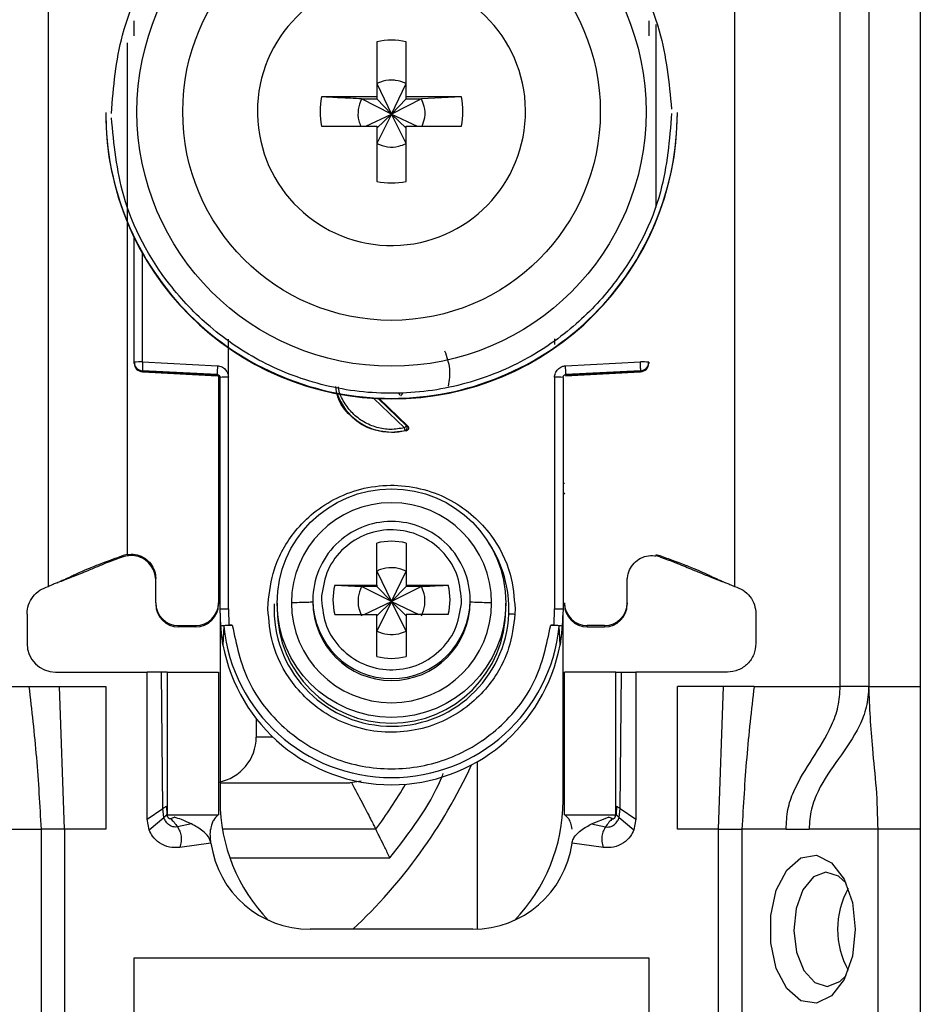
# Model space of a CAD drawing. Units: millimetres. Extents: x 444 to 4839, y 153 to 3264.
# Drawn here: x 1737 to 1769, y 701 to 736 of the extents above; entities that cross this region are included whole.
import ezdxf

# ---------------------------------------------------------------- set-up
doc = ezdxf.new("R2010")
doc.units = ezdxf.units.MM

msp = doc.modelspace()

# ---------------------------------------------------------------- linework, layer by layer
at = {"color": 7, "linetype": 'Continuous', "lineweight": 25}
for p, q in [((1765.706, 712.575), (1765.706, 755.075)), ((1766.706, 755.075), (1766.706, 712.575)), ((1768.506, 755.075), (1768.506, 712.575)), ((1738.006, 716.075), (1738.006, 749.588)), ((1762.006, 749.588), (1762.006, 716.075)), ((1749.491, 735.133), (1749.491, 733.203)), ((1750.521, 733.203), (1750.521, 735.133)), ((1749.491, 733.668), (1750.006, 732.601)), ((1750.006, 732.601), (1750.521, 733.668)), ((1749.491, 733.203), (1747.56, 733.203)), ((1748.955, 733.132), (1749.491, 733.132)), ((1750.006, 732.601), (1748.955, 733.132)), ((1749.491, 733.203), (1749.491, 733.132)), ((1749.491, 733.132), (1750.006, 732.601)), ((1751.056, 733.132), (1750.006, 732.601)), ((1750.006, 732.601), (1750.521, 733.132)), ((1752.452, 733.203), (1750.521, 733.203)), ((1750.521, 733.132), (1750.521, 733.203)), ((1750.521, 733.132), (1751.056, 733.132)), ((1752.452, 733.203), (1751.056, 733.132)), ((1740.006, 732.65), (1740.006, 732.63)), ((1745.316, 732.688), (1745.317, 732.593)), ((1749.104, 732.173), (1750.006, 732.601)), ((1750.006, 732.601), (1749.491, 731.567)), ((1749.491, 732.103), (1750.006, 732.601)), ((1750.521, 731.567), (1750.006, 732.601)), ((1750.521, 732.103), (1750.006, 732.601)), ((1750.006, 732.601), (1750.908, 732.173)), ((1760.006, 732.63), (1760.006, 732.65)), ((1747.56, 732.173), (1749.491, 732.173)), ((1749.491, 732.173), (1749.491, 730.243)), ((1750.521, 730.243), (1750.521, 732.173)), ((1750.521, 732.173), (1752.452, 732.173)), ((1741.006, 723.919), (1741.006, 728.273)), ((1744.301, 723.393), (1744.302, 724.729)), ((1755.71, 724.734), (1755.71, 724.538)), ((1741.006, 723.885), (1741.006, 723.919)), ((1741.006, 723.874), (1741.006, 723.885)), ((1741.006, 723.874), (1741.006, 723.874)), ((1741.298, 723.927), (1743.919, 723.792)), ((1756.093, 723.792), (1758.714, 723.927)), ((1759.006, 723.919), (1759.006, 723.885)), ((1759.006, 723.885), (1759.006, 723.874)), ((1759.006, 723.874), (1759.006, 723.874)), ((1743.911, 723.484), (1741.29, 723.62)), ((1741.29, 723.585), (1741.29, 723.62)), ((1741.29, 723.585), (1743.916, 723.446)), ((1743.911, 723.447), (1741.29, 723.585)), ((1741.29, 723.585), (1741.29, 723.585)), ((1756.096, 723.446), (1758.722, 723.585)), ((1758.722, 723.62), (1756.101, 723.484)), ((1758.722, 723.585), (1756.101, 723.447)), ((1758.722, 723.62), (1758.722, 723.585)), ((1758.722, 723.585), (1758.722, 723.585)), ((1743.911, 723.447), (1743.911, 723.484)), ((1743.956, 723.434), (1743.956, 715.502)), ((1744.006, 715.283), (1744.006, 723.385)), ((1744.306, 715.29), (1744.301, 723.393)), ((1755.711, 723.393), (1755.706, 715.29)), ((1756.006, 723.385), (1756.006, 715.283)), ((1756.101, 723.484), (1756.101, 723.447)), ((1749.576, 722.643), (1750.57, 721.687)), ((1750.527, 721.521), (1750.006, 721.453)), ((1750.006, 721.471), (1750.006, 721.453)), ((1750.484, 721.528), (1750.527, 721.521)), ((1750.57, 721.687), (1750.529, 721.695)), ((1749.491, 716.119), (1749.491, 717.588)), ((1750.521, 717.588), (1750.521, 716.119)), ((1740.756, 717.188), (1740.615, 717.15)), ((1740.62, 717.107), (1740.615, 717.15)), ((1740.756, 717.142), (1740.62, 717.107)), ((1740.756, 717.188), (1740.756, 717.201)), ((1759.256, 717.188), (1759.397, 717.15)), ((1759.391, 717.107), (1759.256, 717.142)), ((1759.391, 717.107), (1759.397, 717.15)), ((1749.491, 716.608), (1750.006, 715.542)), ((1750.006, 715.542), (1750.521, 716.608)), ((1741.756, 715.502), (1741.756, 716.351)), ((1758.256, 715.502), (1758.256, 716.351)), ((1738.314, 716.203), (1738.339, 716.206)), ((1748.022, 716.119), (1749.491, 716.119)), ((1748.022, 716.119), (1748.955, 716.073)), ((1749.491, 716.073), (1748.955, 716.073)), ((1750.006, 715.542), (1748.955, 716.073)), ((1749.491, 716.119), (1749.491, 716.073)), ((1749.491, 716.073), (1750.006, 715.542)), ((1751.056, 716.073), (1750.006, 715.542)), ((1750.521, 716.073), (1750.006, 715.542)), ((1750.521, 716.119), (1751.99, 716.119)), ((1750.521, 716.119), (1750.521, 716.073)), ((1751.056, 716.073), (1750.521, 716.073)), ((1761.673, 716.206), (1761.698, 716.203)), ((1747.256, 715.597), (1747.256, 715.529)), ((1747.56, 715.741), (1747.556, 715.605)), ((1752.452, 715.468), (1752.456, 715.605)), ((1752.756, 715.529), (1752.756, 715.597)), ((1741.756, 715.502), (1741.756, 715.455)), ((1743.956, 715.502), (1743.956, 715.455)), ((1744.036, 714.682), (1744.006, 715.283)), ((1744.006, 715.133), (1744.006, 715.283)), ((1744.306, 715.29), (1744.315, 714.716)), ((1745.684, 715.29), (1745.688, 715.475)), ((1746.006, 715.487), (1746.006, 715.285)), ((1749.054, 715.09), (1750.006, 715.542)), ((1750.006, 715.542), (1749.491, 714.508)), ((1750.006, 715.542), (1749.491, 715.043)), ((1750.521, 714.508), (1750.006, 715.542)), ((1750.006, 715.542), (1750.958, 715.09)), ((1750.006, 715.542), (1750.521, 715.043)), ((1754.006, 715.285), (1754.006, 715.487)), ((1754.328, 715.29), (1754.324, 715.106)), ((1755.697, 714.716), (1755.706, 715.29)), ((1756.006, 715.283), (1755.976, 714.682)), ((1758.256, 715.502), (1758.256, 715.455)), ((1737.256, 715.107), (1737.256, 714.075)), ((1744.006, 715.133), (1744.006, 708.575)), ((1748.022, 715.09), (1749.491, 715.09)), ((1749.491, 713.621), (1749.491, 715.09)), ((1750.521, 715.09), (1750.521, 713.621)), ((1751.99, 715.09), (1750.521, 715.09)), ((1756.006, 708.575), (1756.006, 715.108)), ((1762.756, 715.107), (1762.756, 714.075)), ((1742.556, 714.702), (1743.156, 714.702)), ((1742.556, 714.655), (1742.556, 714.702)), ((1743.156, 714.655), (1742.556, 714.655)), ((1743.156, 714.702), (1743.156, 714.655)), ((1744.108, 714.034), (1744.036, 714.682)), ((1744.136, 714.682), (1744.108, 714.034)), ((1744.315, 714.716), (1744.435, 714.716)), ((1755.577, 714.716), (1755.697, 714.716)), ((1755.904, 714.034), (1755.876, 714.682)), ((1755.976, 714.682), (1755.904, 714.034)), ((1757.456, 714.702), (1756.856, 714.702)), ((1756.856, 714.655), (1756.856, 714.702)), ((1756.856, 714.655), (1757.456, 714.655)), ((1757.456, 714.702), (1757.456, 714.655)), ((1738.256, 713.075), (1741.456, 713.075)), ((1741.456, 707.925), (1741.456, 713.075)), ((1741.956, 713.075), (1741.456, 713.075)), ((1742.008, 708.299), (1741.956, 713.075)), ((1742.156, 713.075), (1742.156, 708.075)), ((1742.156, 713.075), (1743.956, 713.075)), ((1743.956, 713.075), (1743.956, 708.075)), ((1756.056, 708.075), (1756.056, 713.075)), ((1757.856, 713.075), (1756.056, 713.075)), ((1757.856, 708.075), (1757.856, 713.075)), ((1758.004, 708.299), (1758.056, 713.075)), ((1758.056, 713.075), (1758.556, 713.075)), ((1758.556, 713.075), (1758.556, 707.925)), ((1761.756, 713.075), (1758.556, 713.075)), ((1734.306, 712.575), (1737.322, 712.575)), ((1737.322, 712.575), (1738.395, 712.575)), ((1738.565, 707.575), (1738.395, 712.575)), ((1738.395, 712.575), (1740.006, 712.575)), ((1740.006, 712.575), (1740.006, 707.575)), ((1761.616, 712.575), (1760.006, 712.575)), ((1760.006, 707.575), (1760.006, 712.575)), ((1761.447, 707.575), (1761.616, 712.575)), ((1762.689, 712.575), (1761.616, 712.575)), ((1762.689, 712.575), (1765.706, 712.575)), ((1766.706, 712.575), (1768.506, 712.575)), ((1745.273, 711.446), (1745.273, 710.8)), ((1744.006, 709.2), (1748.559, 709.2)), ((1748.948, 709.262), (1748.559, 709.2)), ((1742.14, 708.385), (1742.147, 708.096)), ((1757.872, 708.385), (1757.864, 708.096)), ((1741.456, 707.925), (1742.008, 708.299)), ((1741.526, 707.558), (1742.042, 707.985)), ((1742.042, 707.985), (1742.008, 708.299)), ((1742.147, 708.096), (1742.151, 708.087)), ((1742.156, 708.075), (1743.956, 708.075)), ((1742.416, 707.998), (1742.403, 708.002)), ((1756.056, 708.075), (1757.856, 708.075)), ((1757.007, 707.762), (1757.596, 707.998)), ((1757.596, 707.998), (1757.608, 708.002)), ((1757.97, 707.985), (1758.004, 708.299)), ((1757.97, 707.985), (1758.486, 707.558)), ((1758.004, 708.299), (1758.556, 707.925)), ((1741.526, 707.558), (1741.456, 707.925)), ((1743.005, 707.762), (1742.518, 707.661)), ((1757.007, 707.762), (1757.494, 707.661)), ((1758.556, 707.925), (1758.486, 707.558)), ((1736.198, 707.575), (1737.746, 707.575)), ((1737.746, 707.575), (1737.746, 681.575)), ((1738.565, 707.575), (1738.565, 681.575)), ((1740.006, 707.575), (1738.565, 707.575)), ((1749.456, 707.575), (1744.09, 707.575)), ((1761.447, 707.575), (1760.006, 707.575)), ((1761.447, 681.575), (1761.447, 707.575)), ((1762.266, 707.575), (1762.266, 681.575)), ((1763.814, 707.575), (1762.266, 707.575)), ((1763.814, 707.575), (1764.62, 707.575)), ((1767.031, 707.575), (1764.62, 707.575)), ((1767.031, 683.575), (1767.031, 707.575)), ((1768.506, 707.575), (1767.031, 707.575)), ((1768.506, 707.575), (1768.506, 683.575)), ((1743.69, 707.089), (1742.595, 706.935)), ((1757.417, 706.935), (1756.322, 707.089)), ((1752.856, 704.075), (1747.156, 704.075)), ((1741.006, 703.075), (1759.006, 703.075)), ((1741.006, 690.075), (1741.006, 703.075)), ((1759.006, 703.075), (1759.006, 690.075))]:
    msp.add_line(p, q, dxfattribs=at)
at = {"color": 8, "linetype": 'Continuous', "lineweight": 25}
for p, q in [((1759.256, 735.732), (1759.256, 729.339)), ((1740.756, 735.092), (1740.756, 717.201)), ((1741.298, 723.927), (1741.298, 727.715)), ((1750.461, 721.622), (1749.389, 722.653)), ((1750.529, 721.695), (1749.542, 722.644)), ((1745.857, 710.8), (1745.273, 710.8)), ((1753.006, 709.939), (1753.006, 704.079)), ((1744.349, 706.575), (1749.949, 706.575))]:
    msp.add_line(p, q, dxfattribs=at)
at = {"color": 7, "linetype": 'Continuous', "lineweight": 25, "flags": 128}
for points in [[(1766.228, 704.075), (1766.128, 703.136), (1765.839, 702.324), (1765.402, 701.748), (1764.875, 701.486), (1764.329, 701.574), (1763.838, 702), (1763.469, 702.707), (1763.271, 703.598), (1763.271, 704.553), (1763.469, 705.444), (1763.838, 706.15), (1764.329, 706.576), (1764.875, 706.664), (1765.402, 706.403), (1765.839, 705.827), (1766.128, 705.015), (1766.228, 704.075)], [(1765.907, 705.689), (1765.645, 705.939), (1765.204, 706.075), (1764.767, 705.906), (1764.4, 705.459), (1764.16, 704.801), (1764.082, 704.032), (1764.178, 703.27), (1764.435, 702.631), (1764.812, 702.212), (1765.253, 702.076), (1765.69, 702.244), (1765.907, 702.462)]]:
    msp.add_lwpolyline(points, dxfattribs=at)
at = {"color": 7, "linetype": 'Continuous', "lineweight": 25}
for centre, radius in [((1750.006, 732.679), 8.904), ((1750.006, 732.686), 7.304), ((1750.006, 715.488), 4)]:
    msp.add_circle(centre, radius, dxfattribs=at)
for centre, radius, start, end in [((1750.005, 732.688), 4.689, 181.1545, 180.0002), ((1750.006, 732.686), 2.5, 78.1135, 101.8865), ((1750.004, 732.688), 2.498, 168.1054, 191.8946), ((1750.008, 732.688), 2.498, 348.1054, 11.8946), ((1750.004, 732.651), 9.998, 180.0085, 270.0112), ((1750.006, 732.633), 10, 180.0151, 359.9849), ((1750.008, 732.651), 9.998, 269.9897, 359.9907), ((1750.006, 732.689), 2.5, 258.1135, 281.8865), ((1741.226, 721.157), 2.771, 88.5169, 94.5616), ((1741.306, 723.92), 0.3, 180.0091, 267.0105), ((1741.306, 723.885), 0.3, 180, 266.9749), ((1741.306, 723.885), 0.3, 180.0091, 267.0105), ((1744.285, 723.697), 2.996, 175.5959, 181.4787), ((1758.785, 721.157), 2.771, 85.4384, 91.4831), ((1758.706, 723.92), 0.3, 272.9895, 359.9909), ((1758.706, 723.885), 0.3, 273.0251, 0), ((1758.706, 723.885), 0.3, 272.9895, 359.9909), ((1746.906, 723.562), 2.996, 175.5959, 181.4787), ((1753.106, 723.562), 2.996, 358.5213, 4.4041), ((1743.906, 723.347), 0.1, 0.0091, 87.0105), ((1744.228, 720.585), 2.809, 88.5124, 94.536), ((1755.784, 720.585), 2.809, 85.464, 91.4876), ((1750.006, 723.485), 2.015, 199.4099, 270.0059), ((1750.006, 723.486), 2.015, 269.9999, 283.7243), ((1750.006, 715.499), 3.5, 0.0149, 179.9755), ((1750.005, 715.596), 2.749, 89.9893, 179.9911), ((1750.007, 715.596), 2.749, 0.0073, 90.0124), ((1750.006, 715.603), 2.05, 75.4533, 104.5467), ((1750.005, 715.605), 2.048, 165.4435, 194.5565), ((1750.007, 715.605), 2.048, 345.4435, 14.5565), ((1742.556, 715.502), 0.8, 180.0098, 270.0098), ((1742.556, 715.455), 0.8, 180.0098, 270.0098), ((1743.156, 715.502), 0.8, 269.9902, 359.9902), ((1743.156, 715.455), 0.8, 269.9902, 359.9902), ((1750.006, 715.289), 4.108, 177.5695, 357.5411), ((1750.006, 715.286), 4, 180.0145, 359.9855), ((1750.006, 715.501), 3.5, 180.0149, 359.9755), ((1750.006, 715.53), 2.75, 180.0061, 359.9745), ((1756.856, 715.502), 0.8, 180.0098, 270.0098), ((1756.856, 715.455), 0.8, 180.0098, 270.0098), ((1757.456, 715.502), 0.8, 269.9902, 359.9902), ((1757.456, 715.455), 0.8, 269.9902, 359.9902), ((1750.002, 715.133), 5.996, 180, 190.5676), ((1750.01, 715.133), 5.996, 349.4324, 360), ((1750.006, 715.285), 5.901, 185.8609, 354.1391), ((1738.256, 714.075), 1, 180, 270), ((1750.006, 715.135), 6, 190.5796, 349.4204), ((1750.006, 715.606), 2.05, 255.4533, 284.5467), ((1743.672, 710.802), 1.601, 280.2087, 359.9388), ((1736.006, 717.575), 18.5, 313.1363, 335.2448), ((1736.006, 717.575), 16.76, 323.369, 329.8432), ((1750.006, 708.575), 6, 180, 224.2444), ((1750.006, 708.575), 6, 315.7556, 0), ((1747.156, 707.575), 3.5, 187.9893, 270), ((1752.856, 707.575), 3.5, 270, 352.0107), ((1768.545, 704.075), 2.934, 150.8355, 209.1645)]:
    msp.add_arc(centre, radius, start, end, dxfattribs=at)
at = {"color": 8, "linetype": 'Continuous', "lineweight": 25}
for centre, radius, start, end in [((1743.958, 720.089), 0.4, 269.7599, 276.9399), ((1756.08, 720.878), 1.189, 266.9925, 268.8243), ((1743.856, 719.23), 0.15, 0.0027, 48.2016), ((1756.156, 719.23), 0.15, 131.7999, 157.1971), ((1750.008, 715.288), 4.105, 357.555, 33.9747), ((1750.006, 715.597), 2.75, 180.0143, 359.9857)]:
    msp.add_arc(centre, radius, start, end, dxfattribs=at)
at = {"color": 7, "linetype": 'Continuous', "lineweight": 25}
for points, knots in [([(1740.206, 732.625), (1740.283, 733.55), (1740.457, 735.643), (1741.776, 738.178), (1743.532, 740.084), (1745.355, 741.349), (1747.537, 742.206), (1749.93, 742.521), (1752.327, 742.243), (1754.522, 741.42), (1756.364, 740.183), (1758.149, 738.304), (1759.508, 735.789), (1759.714, 733.699), (1759.805, 732.776)], [0, 0, 0, 0, 0.09066, 0.205073, 0.271907, 0.344321, 0.420998, 0.5, 0.579002, 0.655679, 0.728092, 0.794927, 0.90934, 1, 1, 1, 1]), ([(1741.006, 735.337), (1741.006, 735.389), (1741.006, 735.493), (1741.006, 735.64), (1741.006, 735.772), (1741.006, 735.833), (1741.006, 735.864)], [0, 0, 0, 0, 0.248093, 0.497428, 0.74802, 1, 1, 1, 1]), ([(1759.006, 735.864), (1759.006, 735.833), (1759.006, 735.772), (1759.006, 735.641), (1759.006, 735.494), (1759.006, 735.39), (1759.006, 735.337)], [0, 0, 0, 0, 0.249689, 0.500986, 0.749604, 1, 1, 1, 1]), ([(1750.521, 733.668), (1750.397, 733.715), (1750.23, 733.778), (1749.921, 733.794), (1749.695, 733.759), (1749.533, 733.686), (1749.491, 733.668)], [0, 0, 0, 0, 0.369703, 0.5, 0.869703, 1, 1, 1, 1]), ([(1748.955, 733.132), (1748.701, 733.145), (1748.227, 733.168), (1747.772, 733.192), (1747.56, 733.203)], [0, 0, 0, 0, 0.535187, 1, 1, 1, 1]), ([(1748.955, 733.132), (1748.91, 733.009), (1748.818, 732.762), (1748.833, 732.42), (1748.906, 732.236), (1748.931, 732.173)], [0, 0, 0, 0, 0.397825, 0.795307, 1, 1, 1, 1]), ([(1751.077, 732.173), (1751.114, 732.274), (1751.196, 732.498), (1751.174, 732.839), (1751.091, 733.046), (1751.056, 733.132)], [0, 0, 0, 0, 0.323063, 0.720063, 1, 1, 1, 1]), ([(1759.806, 732.625), (1759.729, 731.7), (1759.555, 729.607), (1758.235, 727.072), (1756.479, 725.166), (1754.656, 723.901), (1752.475, 723.044), (1750.082, 722.729), (1747.685, 723.007), (1745.49, 723.83), (1743.648, 725.067), (1741.863, 726.946), (1740.504, 729.461), (1740.298, 731.55), (1740.207, 732.474)], [0, 0, 0, 0, 0.09066, 0.205073, 0.271907, 0.344321, 0.420998, 0.5, 0.579002, 0.655679, 0.728092, 0.794927, 0.90934, 1, 1, 1, 1]), ([(1749.491, 731.567), (1749.615, 731.521), (1749.862, 731.429), (1750.228, 731.449), (1750.435, 731.533), (1750.521, 731.567)], [0, 0, 0, 0, 0.369868, 0.739418, 1, 1, 1, 1]), ([(1751.863, 724.321), (1751.937, 724.11), (1752.081, 723.707), (1752.021, 723.283), (1751.992, 723.08)], [0, 0, 0, 0, 0.521397, 1, 1, 1, 1]), ([(1743.919, 723.792), (1743.969, 723.784), (1744.07, 723.769), (1744.194, 723.674), (1744.281, 723.545), (1744.294, 723.444), (1744.301, 723.393)], [0, 0, 0, 0, 0.248931, 0.499647, 0.749369, 1, 1, 1, 1]), ([(1755.711, 723.393), (1755.712, 723.418), (1755.715, 723.469), (1755.749, 723.565), (1755.805, 723.657), (1755.891, 723.729), (1755.981, 723.776), (1756.052, 723.786), (1756.093, 723.792)], [0, 0, 0, 0, 0.125369, 0.251004, 0.500084, 0.64846, 0.797983, 1, 1, 1, 1]), ([(1743.911, 723.484), (1743.919, 723.484), (1743.934, 723.482), (1743.954, 723.473), (1743.971, 723.461), (1743.989, 723.443), (1744.003, 723.417), (1744.005, 723.395), (1744.006, 723.385)], [0, 0, 0, 0, 0.152853, 0.297782, 0.434793, 0.563895, 0.797501, 1, 1, 1, 1]), ([(1756.006, 723.385), (1756.007, 723.395), (1756.009, 723.417), (1756.023, 723.443), (1756.041, 723.461), (1756.058, 723.473), (1756.078, 723.482), (1756.093, 723.484), (1756.101, 723.484)], [0, 0, 0, 0, 0.202503, 0.43611, 0.565212, 0.702222, 0.847149, 1, 1, 1, 1]), ([(1750.006, 721.453), (1749.739, 721.483), (1749.204, 721.544), (1748.54, 722.018), (1748.128, 722.559), (1748.072, 722.944), (1748.055, 723.064)], [0, 0, 0, 0, 0.289357, 0.578714, 0.86807, 1, 1, 1, 1]), ([(1750.307, 722.758), (1750.298, 722.768), (1750.285, 722.783), (1750.278, 722.809), (1750.277, 722.822), (1750.277, 722.829)], [0, 0, 0, 0, 0.500694, 0.745457, 1, 1, 1, 1]), ([(1750.484, 721.528), (1750.483, 721.531), (1750.482, 721.536), (1750.476, 721.559), (1750.469, 721.588), (1750.463, 721.611), (1750.461, 721.622)], [0, 0, 0, 0, 0.242227, 0.5, 0.757773, 1, 1, 1, 1]), ([(1750.484, 721.528), (1750.49, 721.531), (1750.504, 721.536), (1750.523, 721.55), (1750.54, 721.569), (1750.551, 721.595), (1750.556, 721.623), (1750.553, 721.651), (1750.544, 721.676), (1750.534, 721.689), (1750.529, 721.695)], [0, 0, 0, 0, 0.102574, 0.217846, 0.344435, 0.479175, 0.617291, 0.75325, 0.882008, 1, 1, 1, 1]), ([(1750.57, 721.687), (1750.576, 721.68), (1750.589, 721.665), (1750.599, 721.64), (1750.603, 721.615), (1750.6, 721.591), (1750.591, 721.569), (1750.576, 721.548), (1750.554, 721.53), (1750.536, 721.524), (1750.527, 721.521)], [0, 0, 0, 0, 0.1364731, 0.2734698, 0.3857922, 0.4999194, 0.609964, 0.7260265, 0.8616299, 1, 1, 1, 1]), ([(1745.688, 715.475), (1745.739, 715.88), (1745.854, 716.795), (1746.478, 717.882), (1747.277, 718.685), (1748.092, 719.207), (1749.054, 719.548), (1750.099, 719.653), (1751.139, 719.503), (1752.085, 719.122), (1752.877, 718.565), (1753.642, 717.729), (1754.218, 716.617), (1754.294, 715.698), (1754.328, 715.29)], [0, 0, 0, 0, 0.091263, 0.20597, 0.272763, 0.344995, 0.421371, 0.500001, 0.57863, 0.655006, 0.727238, 0.794031, 0.908738, 1, 1, 1, 1]), ([(1744.006, 719.186), (1744.004, 719.203), (1744.001, 719.236), (1743.981, 719.274), (1743.962, 719.29), (1743.956, 719.295)], [0, 0, 0, 0, 0.407068, 0.814132, 1, 1, 1, 1]), ([(1752.456, 715.605), (1752.42, 715.919), (1752.349, 716.549), (1751.802, 717.355), (1751.017, 717.903), (1750.076, 718.114), (1749.126, 717.956), (1748.311, 717.453), (1747.719, 716.679), (1747.613, 716.054), (1747.56, 715.741)], [0, 0, 0, 0, 0.124989, 0.2499786, 0.3749725, 0.4999697, 0.6249703, 0.7499742, 0.8749816, 1, 1, 1, 1]), ([(1740.615, 717.15), (1740.461, 717.094), (1740.212, 717.003), (1739.882, 716.88), (1739.618, 716.779), (1739.181, 716.603), (1739.024, 716.523), (1738.806, 716.42), (1738.687, 716.365), (1738.569, 716.312), (1738.448, 716.259), (1738.312, 716.201), (1738.166, 716.141), (1738.062, 716.098), (1738.006, 716.075)], [0, 0, 0, 0, 0.080319, 0.130233, 0.180309, 0.264649, 0.621808, 0.735592, 0.812265, 0.873332, 0.919826, 0.944893, 0.970152, 1, 1, 1, 1]), ([(1740.62, 717.107), (1740.571, 717.09), (1740.473, 717.056), (1740.332, 717.005), (1740.109, 716.923), (1739.873, 716.828), (1739.676, 716.744), (1739.398, 716.628), (1739.178, 716.538), (1738.862, 716.412), (1738.589, 716.304), (1738.412, 716.235), (1738.338, 716.206)], [0, 0, 0, 0, 0.027757, 0.054479, 0.097154, 0.262157, 0.604287, 0.722647, 0.841986, 0.900315, 0.958837, 1, 1, 1, 1]), ([(1740.756, 717.188), (1740.852, 717.196), (1741.043, 717.211), (1741.319, 717.111), (1741.548, 716.933), (1741.704, 716.688), (1741.753, 716.481), (1741.756, 716.369), (1741.756, 716.351)], [0, 0, 0, 0, 0.192966, 0.385933, 0.578898, 0.771862, 0.964826, 1, 1, 1, 1]), ([(1741.756, 716.299), (1741.746, 716.395), (1741.728, 716.587), (1741.58, 716.843), (1741.363, 717.038), (1741.092, 717.149), (1740.881, 717.161), (1740.771, 717.144), (1740.756, 717.142)], [0, 0, 0, 0, 0.193873, 0.387746, 0.581617, 0.775489, 0.969361, 1, 1, 1, 1]), ([(1758.256, 716.299), (1758.265, 716.395), (1758.284, 716.587), (1758.432, 716.843), (1758.649, 717.038), (1758.92, 717.149), (1759.131, 717.161), (1759.241, 717.144), (1759.256, 717.142)], [0, 0, 0, 0, 0.193873, 0.387746, 0.581617, 0.775489, 0.969361, 1, 1, 1, 1]), ([(1759.391, 717.107), (1759.433, 717.092), (1759.524, 717.061), (1759.658, 717.013), (1759.806, 716.959), (1759.955, 716.902), (1760.14, 716.827), (1760.332, 716.746), (1760.543, 716.657), (1760.786, 716.558), (1760.978, 716.48), (1761.205, 716.39), (1761.442, 716.297), (1761.599, 716.235), (1761.673, 716.206)], [0, 0, 0, 0, 0.023481, 0.050717, 0.08794, 0.167664, 0.287415, 0.527807, 0.729178, 0.803828, 0.862615, 0.911623, 0.958383, 1, 1, 1, 1]), ([(1759.397, 717.15), (1759.551, 717.094), (1759.8, 717.003), (1760.13, 716.88), (1760.394, 716.779), (1760.831, 716.603), (1760.988, 716.523), (1761.206, 716.42), (1761.325, 716.365), (1761.442, 716.312), (1761.564, 716.259), (1761.7, 716.201), (1761.846, 716.141), (1761.95, 716.098), (1762.006, 716.075)], [0, 0, 0, 0, 0.080319, 0.130233, 0.180309, 0.264649, 0.621808, 0.735592, 0.812265, 0.873332, 0.919826, 0.944893, 0.970152, 1, 1, 1, 1]), ([(1750.521, 716.608), (1750.397, 716.655), (1750.23, 716.719), (1749.921, 716.734), (1749.695, 716.699), (1749.533, 716.627), (1749.491, 716.608)], [0, 0, 0, 0, 0.369704, 0.5, 0.869703, 1, 1, 1, 1]), ([(1748.955, 716.073), (1748.909, 715.949), (1748.818, 715.702), (1748.837, 715.336), (1748.921, 715.129), (1748.955, 715.043)], [0, 0, 0, 0, 0.369868, 0.739418, 1, 1, 1, 1]), ([(1751.056, 716.073), (1751.311, 716.085), (1751.626, 716.101), (1751.931, 716.116), (1751.99, 716.119)], [0, 0, 0, 0, 0.806925, 1, 1, 1, 1]), ([(1751.056, 715.043), (1751.102, 715.167), (1751.194, 715.414), (1751.175, 715.78), (1751.091, 715.987), (1751.056, 716.073)], [0, 0, 0, 0, 0.369868, 0.739417, 1, 1, 1, 1]), ([(1747.556, 715.605), (1747.591, 715.29), (1747.662, 714.66), (1748.21, 713.854), (1748.995, 713.306), (1749.936, 713.095), (1750.886, 713.253), (1751.701, 713.757), (1752.293, 714.53), (1752.399, 715.155), (1752.452, 715.468)], [0, 0, 0, 0, 0.124989, 0.2499786, 0.3749725, 0.4999697, 0.6249703, 0.7499742, 0.8749816, 1, 1, 1, 1]), ([(1754.324, 715.106), (1754.273, 714.701), (1754.158, 713.786), (1753.534, 712.699), (1752.734, 711.896), (1751.92, 711.374), (1750.958, 711.033), (1749.913, 710.928), (1748.873, 711.077), (1747.927, 711.459), (1747.135, 712.015), (1746.37, 712.852), (1745.794, 713.964), (1745.717, 714.883), (1745.684, 715.29)], [0, 0, 0, 0, 0.091263, 0.20597, 0.272763, 0.344995, 0.421371, 0.500001, 0.57863, 0.655006, 0.727238, 0.794031, 0.908738, 1, 1, 1, 1]), ([(1747.256, 715.529), (1747.244, 715.526), (1747.218, 715.519), (1747.03, 715.51), (1746.785, 715.504), (1746.598, 715.502), (1746.506, 715.5)], [0, 0, 0, 0, 0.274498, 0.561337, 0.785486, 1, 1, 1, 1]), ([(1753.506, 715.499), (1753.389, 715.501), (1753.152, 715.504), (1752.915, 715.512), (1752.779, 715.52), (1752.763, 715.526), (1752.756, 715.529)], [0, 0, 0, 0, 0.274515, 0.561358, 0.7855, 1, 1, 1, 1]), ([(1754.11, 715.113), (1754.124, 715.113), (1754.154, 715.112), (1754.207, 715.111), (1754.265, 715.109), (1754.305, 715.107), (1754.324, 715.106)], [0, 0, 0, 0, 0.247504, 0.500005, 0.7525035, 1, 1, 1, 1]), ([(1744.036, 714.682), (1744.041, 714.686), (1744.049, 714.694), (1744.111, 714.705), (1744.203, 714.713), (1744.277, 714.715), (1744.315, 714.716)], [0, 0, 0, 0, 0.25696, 0.499733, 0.742889, 1, 1, 1, 1]), ([(1744.435, 714.716), (1744.396, 714.715), (1744.318, 714.714), (1744.22, 714.706), (1744.151, 714.695), (1744.141, 714.686), (1744.136, 714.682)], [0, 0, 0, 0, 0.249512, 0.498979, 0.748946, 1, 1, 1, 1]), ([(1755.876, 714.682), (1755.871, 714.686), (1755.861, 714.695), (1755.792, 714.706), (1755.693, 714.714), (1755.616, 714.715), (1755.577, 714.716)], [0, 0, 0, 0, 0.251054, 0.501021, 0.750488, 1, 1, 1, 1]), ([(1755.697, 714.716), (1755.735, 714.715), (1755.809, 714.713), (1755.901, 714.705), (1755.962, 714.694), (1755.971, 714.686), (1755.976, 714.682)], [0, 0, 0, 0, 0.257625, 0.500268, 0.742547, 1, 1, 1, 1]), ([(1749.491, 714.508), (1749.615, 714.462), (1749.862, 714.37), (1750.228, 714.39), (1750.435, 714.473), (1750.521, 714.508)], [0, 0, 0, 0, 0.369868, 0.739419, 1, 1, 1, 1]), ([(1742.156, 713.075), (1742.155, 713.075), (1742.154, 713.075), (1742.138, 713.075), (1742.098, 713.075), (1742.044, 713.075), (1741.994, 713.075), (1741.969, 713.075), (1741.956, 713.075)], [0, 0, 0, 0, 0.124367, 0.245874, 0.500248, 0.757091, 0.877881, 1, 1, 1, 1]), ([(1757.856, 713.075), (1757.857, 713.075), (1757.858, 713.075), (1757.874, 713.075), (1757.914, 713.075), (1757.968, 713.075), (1758.018, 713.075), (1758.043, 713.075), (1758.056, 713.075)], [0, 0, 0, 0, 0.123208, 0.244346, 0.499991, 0.75554, 0.876705, 1, 1, 1, 1]), ([(1737.322, 712.575), (1737.416, 711.745), (1737.604, 710.084), (1737.699, 708.412), (1737.746, 707.575)], [0, 0, 0, 0, 0.499826, 1, 1, 1, 1]), ([(1762.689, 712.575), (1762.596, 711.745), (1762.408, 710.084), (1762.313, 708.412), (1762.266, 707.575)], [0, 0, 0, 0, 0.499826, 1, 1, 1, 1]), ([(1763.814, 707.575), (1763.823, 707.811), (1763.843, 708.29), (1764.162, 709.154), (1764.734, 710.049), (1765.316, 710.955), (1765.655, 711.843), (1765.689, 712.333), (1765.706, 712.575)], [0, 0, 0, 0, 0.1155, 0.234978, 0.497684, 0.760898, 0.881655, 1, 1, 1, 1]), ([(1766.706, 712.575), (1766.687, 712.328), (1766.648, 711.826), (1766.276, 710.932), (1765.65, 710.044), (1765.018, 709.171), (1764.716, 708.4), (1764.627, 707.936), (1764.622, 707.696), (1764.62, 707.575)], [0, 0, 0, 0, 0.117715, 0.238144, 0.503113, 0.767038, 0.885483, 0.942374, 1, 1, 1, 1]), ([(1767.031, 707.575), (1767.017, 708.059), (1766.988, 709.036), (1766.796, 710.664), (1766.74, 711.849), (1766.706, 712.575)], [0, 0, 0, 0, 0.27549, 0.556286, 1, 1, 1, 1]), ([(1768.506, 712.575), (1768.506, 711.645), (1768.506, 709.984), (1768.506, 708.311), (1768.506, 707.575)], [0, 0, 0, 0, 0.560638, 1, 1, 1, 1]), ([(1748.607, 709.208), (1748.672, 709.087), (1748.868, 708.723), (1749.096, 708.283), (1749.275, 707.933), (1749.377, 707.732), (1749.443, 707.6), (1749.452, 707.584), (1749.456, 707.575)], [0, 0, 0, 0, 0.1410117, 0.4266664, 0.5742679, 0.7132748, 0.8581955, 1, 1, 1, 1]), ([(1742.008, 708.299), (1742.024, 708.31), (1742.048, 708.326), (1742.077, 708.345), (1742.095, 708.357), (1742.111, 708.367), (1742.129, 708.379), (1742.135, 708.382), (1742.14, 708.385)], [0, 0, 0, 0, 0.25968, 0.37487, 0.485747, 0.598023, 0.71776, 1, 1, 1, 1]), ([(1757.872, 708.385), (1757.876, 708.382), (1757.882, 708.379), (1757.901, 708.367), (1757.916, 708.357), (1757.935, 708.345), (1757.964, 708.326), (1757.988, 708.31), (1758.004, 708.299)], [0, 0, 0, 0, 0.28224, 0.401977, 0.514253, 0.62513, 0.74032, 1, 1, 1, 1]), ([(1742.042, 707.985), (1742.056, 707.999), (1742.075, 708.018), (1742.099, 708.042), (1742.114, 708.057), (1742.126, 708.07), (1742.14, 708.086), (1742.144, 708.092), (1742.147, 708.096)], [0, 0, 0, 0, 0.2590829, 0.373132, 0.4827242, 0.5940714, 0.7137518, 1, 1, 1, 1]), ([(1742.518, 707.661), (1742.492, 707.658), (1742.439, 707.65), (1742.357, 707.662), (1742.278, 707.692), (1742.183, 707.754), (1742.097, 707.853), (1742.059, 707.945), (1742.042, 707.985)], [0, 0, 0, 0, 0.123595, 0.254391, 0.39052, 0.528876, 0.793418, 1, 1, 1, 1]), ([(1742.28, 707.944), (1742.279, 707.944), (1742.272, 707.94), (1742.257, 707.939), (1742.234, 707.943), (1742.212, 707.958), (1742.184, 707.988), (1742.161, 708.036), (1742.152, 708.077), (1742.147, 708.096)], [0, 0, 0, 0, 0.012202, 0.101765, 0.210279, 0.332501, 0.467809, 0.756975, 1, 1, 1, 1]), ([(1742.28, 707.944), (1742.281, 707.945), (1742.303, 707.957), (1742.348, 707.97), (1742.393, 707.989), (1742.416, 707.998)], [0, 0, 0, 0, 0.03244, 0.510277, 1, 1, 1, 1]), ([(1743.005, 707.762), (1742.888, 707.815), (1742.69, 707.906), (1742.496, 707.972), (1742.416, 707.998)], [0, 0, 0, 0, 0.587755, 1, 1, 1, 1]), ([(1743.92, 708.054), (1743.873, 708.016), (1743.81, 707.964), (1743.718, 707.775), (1743.692, 707.641), (1743.68, 707.578)], [0, 0, 0, 0, 0.594217, 0.808782, 1, 1, 1, 1]), ([(1756.332, 707.578), (1756.315, 707.657), (1756.28, 707.824), (1756.184, 707.978), (1756.127, 708.025), (1756.092, 708.054)], [0, 0, 0, 0, 0.2471369, 0.5299328, 1, 1, 1, 1]), ([(1757.494, 707.661), (1757.52, 707.658), (1757.573, 707.65), (1757.655, 707.662), (1757.734, 707.692), (1757.829, 707.754), (1757.915, 707.853), (1757.953, 707.945), (1757.97, 707.985)], [0, 0, 0, 0, 0.123595, 0.254391, 0.39052, 0.528876, 0.793418, 1, 1, 1, 1]), ([(1757.732, 707.944), (1757.731, 707.945), (1757.708, 707.957), (1757.664, 707.97), (1757.619, 707.989), (1757.596, 707.998)], [0, 0, 0, 0, 0.03244, 0.510277, 1, 1, 1, 1]), ([(1757.732, 707.944), (1757.733, 707.944), (1757.74, 707.94), (1757.755, 707.939), (1757.778, 707.943), (1757.8, 707.958), (1757.828, 707.988), (1757.85, 708.036), (1757.86, 708.077), (1757.864, 708.096)], [0, 0, 0, 0, 0.012202, 0.101765, 0.210279, 0.332501, 0.467809, 0.756975, 1, 1, 1, 1]), ([(1757.864, 708.096), (1757.867, 708.092), (1757.872, 708.086), (1757.885, 708.07), (1757.898, 708.057), (1757.913, 708.042), (1757.936, 708.018), (1757.956, 707.999), (1757.97, 707.985)], [0, 0, 0, 0, 0.286248, 0.405929, 0.517276, 0.626868, 0.740917, 1, 1, 1, 1]), ([(1742.28, 707.944), (1742.299, 707.926), (1742.337, 707.889), (1742.422, 707.799), (1742.479, 707.716), (1742.518, 707.661)], [0, 0, 0, 0, 0.2474378, 0.4941391, 1, 1, 1, 1]), ([(1742.518, 707.661), (1742.546, 707.612), (1742.603, 707.51), (1742.651, 707.335), (1742.659, 707.136), (1742.617, 707.005), (1742.595, 706.935)], [0, 0, 0, 0, 0.223867, 0.459444, 0.712949, 1, 1, 1, 1]), ([(1743.69, 707.089), (1743.665, 707.166), (1743.611, 707.331), (1743.363, 707.564), (1743.144, 707.685), (1743.005, 707.762)], [0, 0, 0, 0, 0.242947, 0.516787, 1, 1, 1, 1]), ([(1756.322, 707.089), (1756.335, 707.14), (1756.362, 707.245), (1756.52, 707.46), (1756.749, 707.627), (1756.946, 707.73), (1757.007, 707.762)], [0, 0, 0, 0, 0.157599, 0.325666, 0.791506, 1, 1, 1, 1]), ([(1757.494, 707.661), (1757.466, 707.612), (1757.409, 707.51), (1757.361, 707.335), (1757.353, 707.136), (1757.395, 707.005), (1757.417, 706.935)], [0, 0, 0, 0, 0.223867, 0.459444, 0.712949, 1, 1, 1, 1]), ([(1757.732, 707.944), (1757.713, 707.926), (1757.674, 707.889), (1757.59, 707.799), (1757.532, 707.716), (1757.494, 707.661)], [0, 0, 0, 0, 0.247438, 0.494139, 1, 1, 1, 1]), ([(1738.565, 707.575), (1738.487, 707.58), (1738.327, 707.588), (1738.101, 707.574), (1737.897, 707.581), (1737.796, 707.577), (1737.746, 707.575)], [0, 0, 0, 0, 0.245238, 0.497703, 0.75194, 1, 1, 1, 1]), ([(1742.595, 706.935), (1742.474, 706.931), (1742.228, 706.922), (1741.892, 707.076), (1741.65, 707.302), (1741.563, 707.481), (1741.526, 707.558)], [0, 0, 0, 0, 0.2694607, 0.551826, 0.8083617, 1, 1, 1, 1]), ([(1743.69, 707.089), (1743.68, 707.179), (1743.661, 707.357), (1743.671, 707.509), (1743.68, 707.574), (1743.68, 707.578)], [0, 0, 0, 0, 0.4866, 0.9618737, 1, 1, 1, 1]), ([(1749.949, 706.575), (1749.889, 706.7), (1749.768, 706.949), (1749.629, 707.229), (1749.542, 707.405), (1749.493, 707.504), (1749.462, 707.564), (1749.458, 707.572), (1749.456, 707.575)], [0, 0, 0, 0, 0.249835, 0.499302, 0.634023, 0.761778, 0.883436, 1, 1, 1, 1]), ([(1758.486, 707.558), (1758.449, 707.481), (1758.362, 707.302), (1758.12, 707.076), (1757.784, 706.922), (1757.537, 706.931), (1757.417, 706.935)], [0, 0, 0, 0, 0.1916383, 0.448174, 0.7305393, 1, 1, 1, 1]), ([(1761.447, 707.575), (1761.525, 707.58), (1761.684, 707.588), (1761.911, 707.574), (1762.114, 707.581), (1762.216, 707.577), (1762.266, 707.575)], [0, 0, 0, 0, 0.2452376, 0.497703, 0.7519402, 1, 1, 1, 1])]:
    msp.add_open_spline(points, degree=3, knots=knots, dxfattribs=at)
for points in [[(1758.722, 723.62), (1758.722, 723.626), (1758.724, 723.637), (1758.723, 723.709), (1758.72, 723.809), (1758.716, 723.888), (1758.714, 723.927)], [(1750.336, 722.755), (1750.338, 722.757), (1750.343, 722.761), (1750.359, 722.777), (1750.38, 722.799), (1750.396, 722.816), (1750.405, 722.824)], [(1750.529, 721.695), (1750.527, 721.692), (1750.522, 721.687), (1750.506, 721.669), (1750.485, 721.647), (1750.469, 721.63), (1750.461, 721.622)], [(1737.256, 715.107), (1737.266, 715.217), (1737.287, 715.437), (1737.453, 715.729), (1737.694, 715.962), (1737.902, 716.038), (1738.006, 716.075)], [(1762.006, 716.075), (1762.11, 716.038), (1762.317, 715.962), (1762.559, 715.729), (1762.724, 715.437), (1762.745, 715.217), (1762.756, 715.107)], [(1744.006, 715.283), (1744.01, 715.284), (1744.019, 715.286), (1744.089, 715.288), (1744.188, 715.29), (1744.267, 715.29), (1744.306, 715.29)], [(1755.706, 715.29), (1755.745, 715.29), (1755.824, 715.29), (1755.923, 715.288), (1755.992, 715.286), (1756.001, 715.284), (1756.006, 715.283)], [(1744.435, 714.716), (1744.578, 714.042), (1744.865, 712.695), (1746.178, 711.04), (1747.949, 709.946), (1750.006, 709.565), (1752.063, 709.946), (1753.833, 711.04), (1755.147, 712.695), (1755.433, 714.042), (1755.577, 714.716)], [(1762.756, 714.075), (1762.741, 713.944), (1762.711, 713.682), (1762.48, 713.352), (1762.149, 713.12), (1761.887, 713.09), (1761.756, 713.075)], [(1766.706, 712.575), (1766.691, 712.575), (1766.661, 712.575), (1766.43, 712.575), (1766.099, 712.575), (1765.837, 712.575), (1765.706, 712.575)]]:
    msp.add_open_spline(points, degree=3, dxfattribs=at)
at = {"color": 8, "linetype": 'Continuous', "lineweight": 25}
for points, knots in [([(1750.461, 721.622), (1750.299, 721.595), (1749.975, 721.541), (1749.482, 721.619), (1749.028, 721.811), (1748.633, 722.114), (1748.34, 722.508), (1748.176, 722.834), (1748.151, 723.025), (1748.148, 723.053)], [0, 0, 0, 0, 0.1620903, 0.3239118, 0.4858677, 0.6478118, 0.8097677, 0.9717118, 1, 1, 1, 1]), ([(1749.949, 706.575), (1750.633, 707.454), (1751.358, 708.385), (1751.794, 709.466), (1751.818, 709.525)], [0, 0, 0, 0, 0.94481, 1, 1, 1, 1])]:
    msp.add_open_spline(points, degree=3, knots=knots, dxfattribs=at)

doc.saveas('drawing.dxf')
